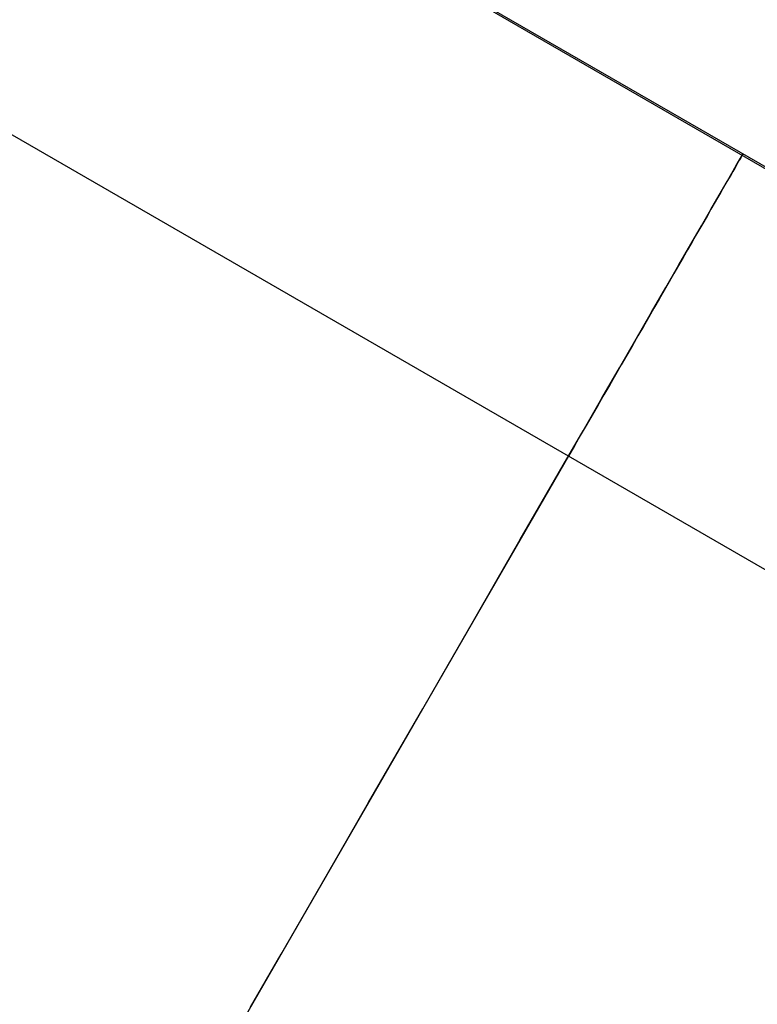
# Model space of a CAD drawing. Units: millimetres. Extents: x -5104 to -4304, y 3433 to 4185.
# Drawn here: x -4368 to -4364, y 4130 to 4136 of the extents above; entities that cross this region are included whole.
import ezdxf

# ---------------------------------------------------------------- set-up
doc = ezdxf.new("R2010")
doc.units = ezdxf.units.MM
doc.header["$MEASUREMENT"] = 0
doc.layers.add('ROUNDED', color=7, linetype='Continuous')

msp = doc.modelspace()

# ---------------------------------------------------------------- linework, layer by layer
at = {"layer": 'ROUNDED'}
for p, q in [((-4360.4541, 4132.9502, 935.4337), (-4368.2484, 4137.4502, 935.4337)), ((-4360.4497, 4132.9579, 921.5959), (-4368.2439, 4137.4579, 921.5959)), ((-4361.4497, 4131.2259, 919.5946), (-4369.2439, 4135.7259, 919.5946)), ((-4364.3844, 4135.1427, 936.6864), (-4364.3661, 4135.1745, 936.2697)), ((-4364.3676, 4135.1719, 921.1888), (-4364.3751, 4135.1589, 921.1222)), ((-4364.3612, 4135.1829, 921.256), (-4364.3676, 4135.1719, 921.1888)), ((-4364.3661, 4135.1745, 936.2697), (-4364.355, 4135.1936, 935.8519)), ((-4364.356, 4135.1919, 921.3235), (-4364.3612, 4135.1829, 921.256)), ((-4364.352, 4135.1989, 921.3913), (-4364.356, 4135.1919, 921.3235)), ((-4364.355, 4135.1936, 935.8519), (-4364.3513, 4135.2002, 935.4337)), ((-4364.3491, 4135.204, 921.4594), (-4364.352, 4135.1989, 921.3913)), ((-4364.3513, 4135.2002, 935.4337), (-4364.3468, 4135.2079, 921.5959)), ((-4364.3473, 4135.2069, 921.5276), (-4364.3491, 4135.204, 921.4594)), ((-4364.3468, 4135.2079, 921.5959), (-4364.3473, 4135.2069, 921.5276)), ((-4364.4044, 4135.1082, 920.9258), (-4364.4163, 4135.0875, 920.8619)), ((-4364.41, 4135.0984, 937.1016), (-4364.3844, 4135.1427, 936.6864)), ((-4364.3935, 4135.127, 920.9906), (-4364.4044, 4135.1082, 920.9258)), ((-4364.3837, 4135.1439, 921.0561), (-4364.3935, 4135.127, 920.9906)), ((-4364.3751, 4135.1589, 921.1222), (-4364.3837, 4135.1439, 921.0561)), ((-4364.4294, 4135.0649, 920.7987), (-4364.4435, 4135.0404, 920.7365)), ((-4364.4429, 4135.0415, 937.5148), (-4364.41, 4135.0984, 937.1016)), ((-4364.4163, 4135.0875, 920.8619), (-4364.4294, 4135.0649, 920.7987)), ((-4364.4829, 4134.9722, 937.9254), (-4364.4429, 4135.0415, 937.5148)), ((-4364.4587, 4135.0141, 920.6753), (-4364.4749, 4134.986, 920.6152)), ((-4364.4435, 4135.0404, 920.7365), (-4364.4587, 4135.0141, 920.6753)), ((-4364.53, 4134.8906, 938.333), (-4364.4829, 4134.9722, 937.9254)), ((-4364.4921, 4134.9561, 920.5562), (-4364.5104, 4134.9246, 920.4984)), ((-4364.4749, 4134.986, 920.6152), (-4364.4921, 4134.9561, 920.5562)), ((-4364.5842, 4134.7967, 938.7371), (-4364.53, 4134.8906, 938.333)), ((-4364.5296, 4134.8913, 920.4419), (-4364.5498, 4134.8564, 920.3868)), ((-4364.5104, 4134.9246, 920.4984), (-4364.5296, 4134.8913, 920.4419)), ((-4364.5498, 4134.8564, 920.3868), (-4364.5708, 4134.8198, 920.333)), ((-4364.6454, 4134.6907, 939.1371), (-4364.5842, 4134.7967, 938.7371)), ((-4364.5928, 4134.7817, 920.2808), (-4364.6157, 4134.7421, 920.23)), ((-4364.5708, 4134.8198, 920.333), (-4364.5928, 4134.7817, 920.2808)), ((-4364.6157, 4134.7421, 920.23), (-4364.6394, 4134.701, 920.1809)), ((-4364.7135, 4134.5727, 939.5326), (-4364.6454, 4134.6907, 939.1371)), ((-4364.664, 4134.6585, 920.1334), (-4364.6894, 4134.6146, 920.0876)), ((-4364.6394, 4134.701, 920.1809), (-4364.664, 4134.6585, 920.1334)), ((-4364.6894, 4134.6146, 920.0876), (-4364.7155, 4134.5693, 920.0436)), ((-4364.7885, 4134.4428, 939.9231), (-4364.7135, 4134.5727, 939.5326)), ((-4364.7155, 4134.5693, 920.0436), (-4364.7423, 4134.5228, 920.0014)), ((-4364.7423, 4134.5228, 920.0014), (-4364.7699, 4134.4751, 919.961)), ((-4364.8703, 4134.3012, 940.3082), (-4364.7885, 4134.4428, 939.9231)), ((-4364.7699, 4134.4751, 919.961), (-4364.7981, 4134.4262, 919.9225)), ((-4364.827, 4134.3761, 919.886), (-4364.8565, 4134.3251, 919.8515)), ((-4364.7981, 4134.4262, 919.9225), (-4364.827, 4134.3761, 919.886)), ((-4364.8565, 4134.3251, 919.8515), (-4364.8865, 4134.273, 919.8191)), ((-4364.9587, 4134.148, 940.6873), (-4364.8703, 4134.3012, 940.3082)), ((-4364.8865, 4134.273, 919.8191), (-4364.9171, 4134.22, 919.7887)), ((-4364.9171, 4134.22, 919.7887), (-4364.9482, 4134.1662, 919.7604)), ((-4365.0537, 4133.9835, 941.0601), (-4364.9587, 4134.148, 940.6873)), ((-4364.9482, 4134.1662, 919.7604), (-4364.9798, 4134.1115, 919.7342)), ((-4364.9798, 4134.1115, 919.7342), (-4365.0118, 4134.0561, 919.7102)), ((-4365.0118, 4134.0561, 919.7102), (-4365.0441, 4134.0001, 919.6884)), ((-4365.1551, 4133.8079, 941.426), (-4365.0537, 4133.9835, 941.0601)), ((-4365.0441, 4134.0001, 919.6884), (-4365.0769, 4133.9434, 919.6689)), ((-4365.0769, 4133.9434, 919.6689), (-4365.1099, 4133.8861, 919.6516)), ((-4365.1099, 4133.8861, 919.6516), (-4365.1432, 4133.8284, 919.6365)), ((-4365.1432, 4133.8284, 919.6365), (-4365.1768, 4133.7703, 919.6238)), ((-4365.2628, 4133.6213, 941.7845), (-4365.1551, 4133.8079, 941.426)), ((-4365.1768, 4133.7703, 919.6238), (-4365.2106, 4133.7118, 919.6133)), ((-4365.2106, 4133.7118, 919.6133), (-4365.2445, 4133.6531, 919.6051)), ((-4365.2445, 4133.6531, 919.6051), (-4365.2785, 4133.5941, 919.5993)), ((-4365.3768, 4133.424, 942.1354), (-4365.2628, 4133.6213, 941.7845)), ((-4365.2785, 4133.5941, 919.5993), (-4365.3126, 4133.535, 919.5958)), ((-4365.3126, 4133.535, 919.5958), (-4365.3468, 4133.4759, 919.5946)), ((-4365.3468, 4133.4759, 919.5946), (-4370.7607, 4124.0986, 919.5946)), ((-4365.4967, 4133.2162, 942.4781), (-4365.3768, 4133.424, 942.1354)), ((-4365.6226, 4132.9982, 942.8123), (-4365.4967, 4133.2162, 942.4781)), ((-4365.7542, 4132.7702, 943.1374), (-4365.6226, 4132.9982, 942.8123)), ((-4365.8914, 4132.5326, 943.4532), (-4365.7542, 4132.7702, 943.1374)), ((-4366.034, 4132.2856, 943.7593), (-4365.8914, 4132.5326, 943.4532)), ((-4366.1818, 4132.0295, 944.0552), (-4366.034, 4132.2856, 943.7593)), ((-4366.3348, 4131.7646, 944.3406), (-4366.1818, 4132.0295, 944.0552)), ((-4366.4926, 4131.4913, 944.6152), (-4366.3348, 4131.7646, 944.3406)), ((-4366.6551, 4131.2098, 944.8786), (-4366.4926, 4131.4913, 944.6152)), ((-4366.8221, 4130.9206, 945.1305), (-4366.6551, 4131.2098, 944.8786)), ((-4366.9933, 4130.6239, 945.3707), (-4366.8221, 4130.9206, 945.1305)), ((-4367.1687, 4130.3202, 945.5987), (-4366.9933, 4130.6239, 945.3707))]:
    msp.add_line(p, q, dxfattribs=at)

doc.saveas('drawing.dxf')
